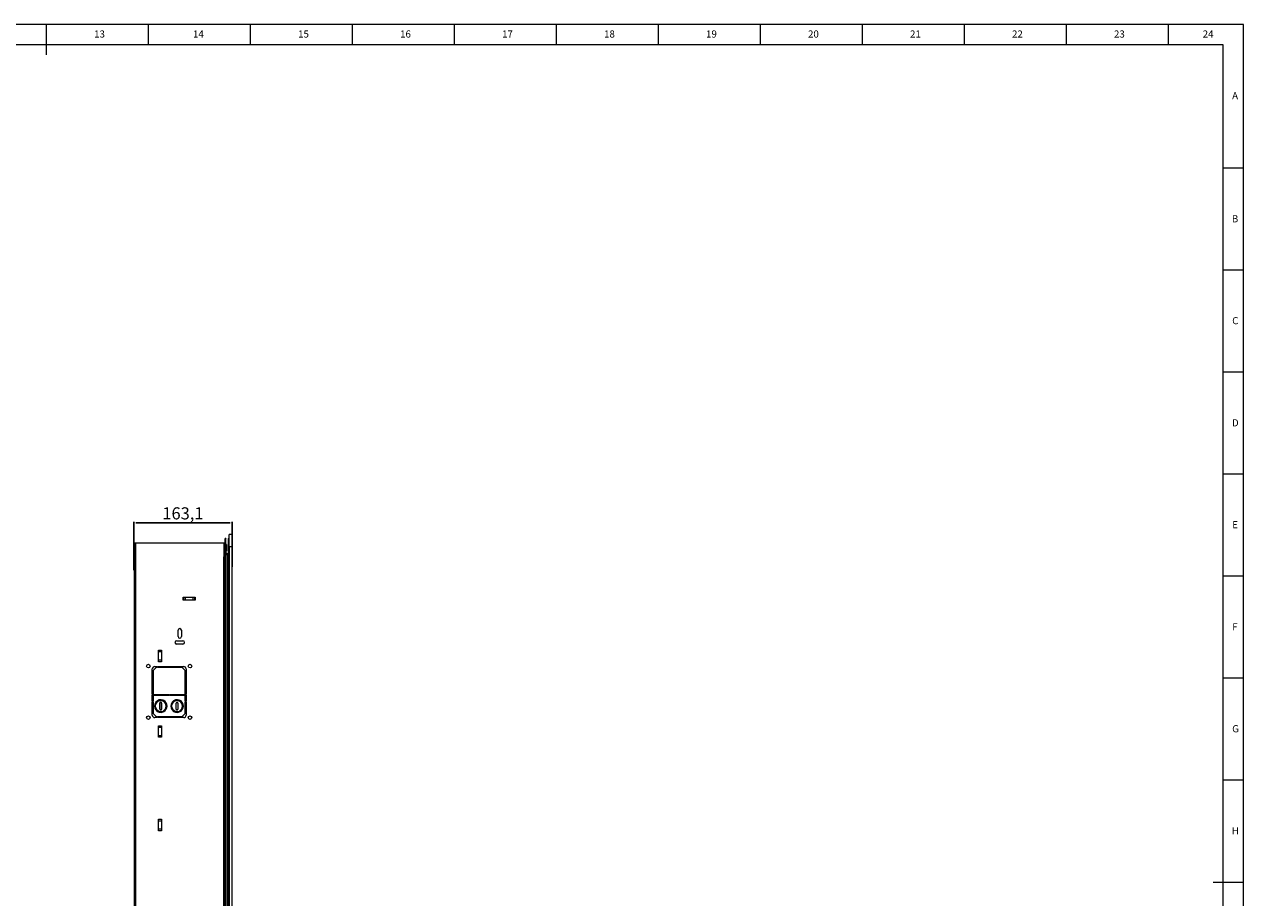
# Model space of a CAD drawing. Units: millimetres. Extents: x 5872 to 14768, y 4401 to 7243.
# Drawn here: x 7870 to 9890, y 5797 to 7243 of the extents above; entities that cross this region are included whole.
import ezdxf

# ---------------------------------------------------------------- set-up
doc = ezdxf.new("R2010")
doc.units = ezdxf.units.MM
doc.header["$PDSIZE"] = -1
doc.layers.add('10', color=7, linetype='Continuous')
doc.layers.add('5', color=7, linetype='Continuous')
doc.styles.add('SLDTEXTSTYLE5', font='TXT', dxfattribs={"width": 0.7})
doc.dimstyles.new('ISO-25', dxfattribs={"dimtxt": 20, "dimasz": 4.08, "dimexe": 2, "dimexo": 0, "dimgap": 1.524, "dimtad": 1, "dimdec": 1, "dimzin": 0, "dimtxsty": 'Standard', "dimcen": 2.5, "dimclrd": 1, "dimclre": 1, "dimclrt": 3, "dimazin": 0, "dimtfac": 1, "dimtdec": 1, "dimtmove": 0, "dimatfit": 3, "dimfxl": 1, "dimtzin": 0, "dimarcsym": 0})

# ---------------------------------------------------------------- blocks, each defined once
blk = doc.blocks.new('*D408')
at = {"color": 1, "lineweight": -2, "transparency": 16777216}
for p, q in [((8051.1, 6344.9), (8051.1, 6419.8)), ((8055.2, 6417.8), (8210.2, 6417.8)), ((8214.2, 6344.9), (8214.2, 6419.8))]:
    blk.add_line(p, q, dxfattribs=at)
at = {"color": 1, "transparency": 16777216}
for points in [[(8055.2, 6418.5), (8055.2, 6417.1), (8051.1, 6417.8)], [(8210.2, 6418.5), (8210.2, 6417.1), (8214.2, 6417.8)]]:
    blk.add_solid(points, dxfattribs=at)
at = {"layer": 'Defpoints', "color": 0, "transparency": 16777216}
for p in [(8214.2, 6417.8), (8051.1, 6344.9), (8214.2, 6344.9)]:
    blk.add_point(p, dxfattribs=at)
at = {"color": 3, "lineweight": 20, "transparency": 16777216, "insert": (8132.7, 6431), "char_height": 20, "attachment_point": 5}
blk.add_mtext('163,1', dxfattribs=at)

msp = doc.modelspace()

# ---------------------------------------------------------------- linework, layer by layer
at = {"color": 7, "linetype": 'Continuous', "lineweight": 20}
for p, q in [((8052.44, 5114.89), (8052.44, 6384.89)), ((8052.44, 6384.89), (8054.24, 6384.89)), ((8054.24, 6384.89), (8054.24, 5114.89)), ((8054.24, 6384.89), (8200.64, 6384.89)), ((8200.64, 6384.89), (8200.64, 6361.39)), ((8200.64, 6384.89), (8202.44, 6384.89)), ((8202.74, 6391.69), (8202.44, 6391.39)), ((8202.44, 6391.39), (8202.44, 6376.69)), ((8202.74, 6376.69), (8202.74, 6391.69)), ((8203.64, 6391.69), (8202.74, 6391.69)), ((8203.64, 6376.69), (8203.64, 6391.69)), ((8203.64, 6391.69), (8203.94, 6391.39)), ((8203.94, 6376.69), (8203.94, 6391.39)), ((8207.74, 6391.69), (8207.74, 6378.69)), ((8207.74, 6391.69), (8209.24, 6391.69)), ((8209.24, 6398.49), (8209.44, 6398.69)), ((8209.24, 6378.69), (8209.24, 6398.49)), ((8209.44, 6378.69), (8209.44, 6398.69)), ((8214.04, 6398.69), (8209.44, 6398.69)), ((8214.04, 6378.69), (8214.04, 6398.69)), ((8214.24, 6398.49), (8214.04, 6398.69)), ((8214.24, 6378.69), (8214.24, 6398.49)), ((8202.44, 6376.69), (8202.44, 6365.19)), ((8202.44, 6376.69), (8202.74, 6376.69)), ((8202.44, 5134.59), (8202.44, 6365.19)), ((8202.44, 6365.19), (8202.74, 6365.19)), ((8202.74, 6376.69), (8202.74, 6365.19)), ((8202.74, 6376.69), (8203.64, 6376.69)), ((8202.74, 5134.59), (8202.74, 6365.19)), ((8202.74, 6365.19), (8203.64, 6365.19)), ((8203.64, 6376.69), (8203.64, 6365.19)), ((8203.64, 6376.69), (8203.94, 6376.69)), ((8203.64, 5134.59), (8203.64, 6365.19)), ((8203.64, 6365.19), (8204.12, 6365.19)), ((8204.44, 6382.14), (8203.94, 6382.14)), ((8203.94, 6368.69), (8203.94, 6376.69)), ((8203.94, 6371.14), (8204.44, 6371.14)), ((8204.12, 6365.19), (8204.12, 6367.79)), ((8204.12, 5134.59), (8204.12, 6365.19)), ((8204.12, 6365.19), (8206.74, 6365.19)), ((8204.64, 6381.94), (8204.64, 6371.34)), ((8205.1, 6366.79), (8206.12, 6366.49)), ((8206.56, 6366.69), (8205.94, 6366.69)), ((8206.12, 6366.49), (8206.74, 6366.49)), ((8206.74, 6366.69), (8206.56, 6366.69)), ((8206.74, 6366.49), (8206.74, 6365.19)), ((8206.94, 6366.49), (8206.74, 6366.49)), ((8206.74, 6365.19), (8206.74, 5134.59)), ((8206.94, 6365.19), (8206.74, 6365.19)), ((8206.94, 6365.19), (8206.94, 6366.49)), ((8206.94, 5134.59), (8206.94, 6365.19)), ((8207.54, 6364.59), (8206.94, 6364.59)), ((8207.54, 6364.59), (8207.54, 5134.59)), ((8207.74, 6364.59), (8207.54, 6364.59)), ((8209.24, 6378.69), (8207.74, 6378.69)), ((8207.74, 6378.69), (8207.74, 5118.69)), ((8209.24, 5118.69), (8209.24, 6378.69)), ((8209.24, 6378.69), (8209.44, 6378.69)), ((8209.44, 6378.69), (8209.44, 5118.69)), ((8209.44, 6378.69), (8214.04, 6378.69)), ((8214.04, 5118.69), (8214.04, 6378.69)), ((8214.04, 6378.69), (8214.24, 6378.69)), ((8214.24, 5118.69), (8214.24, 6378.69)), ((8051.14, 6339.59), (8051.14, 6350.19)), ((8051.94, 6350.39), (8051.34, 6350.39)), ((8052.14, 6339.59), (8052.14, 6350.19)), ((8052.44, 6346.79), (8052.14, 6346.79)), ((8052.44, 6346.49), (8052.14, 6346.49)), ((8052.14, 6343.29), (8052.44, 6343.29)), ((8052.14, 6342.99), (8052.44, 6342.99)), ((8200.44, 6361.39), (8200.64, 6361.39)), ((8200.44, 6298.39), (8200.44, 6361.39)), ((8200.64, 6361.39), (8202.44, 6361.39)), ((8051.34, 6339.39), (8051.94, 6339.39)), ((8052.44, 6292.39), (8052.17, 6292.39)), ((8052.17, 6292.39), (8052.17, 6291.74)), ((8052.17, 6291.74), (8052.44, 6291.74)), ((8052.17, 6291.48), (8052.17, 6291.74)), ((8052.17, 6291.48), (8052.17, 6273.01)), ((8052.44, 6291.48), (8052.17, 6291.48)), ((8132.94, 6289.89), (8132.94, 6294.89)), ((8132.94, 6294.89), (8152.94, 6294.89)), ((8152.94, 6289.89), (8132.94, 6289.89)), ((8133.46, 6294.89), (8133.46, 6289.89)), ((8136.34, 6294.89), (8136.34, 6289.89)), ((8149.53, 6289.89), (8149.53, 6294.89)), ((8152.42, 6289.89), (8152.42, 6294.89)), ((8152.94, 6294.89), (8152.94, 6289.89)), ((8200.64, 6298.39), (8200.44, 6298.39)), ((8200.64, 5201.39), (8200.64, 6298.39)), ((8202.44, 6298.39), (8200.64, 6298.39)), ((8052.17, 6273.01), (8052.44, 6273.01)), ((8052.17, 6273.01), (8052.17, 6272.63)), ((8052.17, 6272.63), (8052.44, 6272.63)), ((8052.17, 6272.63), (8052.17, 6272.25)), ((8052.17, 6272.25), (8052.17, 6262.39)), ((8052.44, 6272.25), (8052.17, 6272.25)), ((8052.17, 6262.39), (8052.44, 6262.39)), ((8122.19, 6222.69), (8132.69, 6222.69)), ((8124.64, 6229.39), (8124.64, 6239.89)), ((8130.24, 6239.89), (8130.24, 6229.39)), ((8092.44, 6206.87), (8097.44, 6206.87)), ((8092.44, 6187.91), (8092.44, 6206.87)), ((8097.44, 6203.98), (8092.44, 6203.98)), ((8097.44, 6206.87), (8097.44, 6187.91)), ((8132.69, 6217.09), (8122.19, 6217.09)), ((8092.44, 6190.8), (8097.44, 6190.8)), ((8097.44, 6187.91), (8092.44, 6187.91)), ((8078.37, 6179.93), (8078.37, 6181.15)), ((8081.94, 6134.39), (8081.94, 6175.89)), ((8088.44, 6178.39), (8083.44, 6173.39)), ((8083.44, 6173.39), (8083.44, 6134.39)), ((8085.94, 6179.89), (8089.94, 6179.89)), ((8089.94, 6178.39), (8088.44, 6178.39)), ((8089.94, 6179.89), (8089.94, 6178.39)), ((8090.94, 6179.89), (8128.94, 6179.89)), ((8090.94, 6178.39), (8090.94, 6179.89)), ((8128.94, 6178.39), (8090.94, 6178.39)), ((8096.87, 6179.89), (8096.87, 6178.39)), ((8098.37, 6178.39), (8098.37, 6179.89)), ((8098.37, 6179.89), (8098.37, 6178.39)), ((8128.94, 6179.89), (8128.94, 6178.39)), ((8129.94, 6178.39), (8129.94, 6179.89)), ((8129.94, 6179.89), (8133.94, 6179.89)), ((8131.44, 6178.39), (8129.94, 6178.39)), ((8136.44, 6173.39), (8131.44, 6178.39)), ((8136.44, 6134.39), (8136.44, 6173.39)), ((8137.94, 6175.89), (8137.94, 6134.39)), ((8083.44, 6134.39), (8081.94, 6134.39)), ((8081.94, 6133.39), (8109.44, 6133.39)), ((8081.94, 6122.39), (8081.94, 6133.39)), ((8083.44, 6122.39), (8081.94, 6122.39)), ((8081.94, 6121.39), (8083.44, 6121.39)), ((8081.94, 6099.39), (8081.94, 6121.39)), ((8083.44, 6131.89), (8083.44, 6122.39)), ((8109.44, 6131.89), (8083.44, 6131.89)), ((8083.44, 6121.39), (8083.44, 6101.89)), ((8096.87, 6133.39), (8096.87, 6131.89)), ((8096.87, 6124.85), (8096.87, 6123.34)), ((8098.37, 6131.89), (8098.37, 6133.39)), ((8098.37, 6133.39), (8098.37, 6131.89)), ((8098.37, 6123.05), (8098.37, 6124.6)), ((8098.37, 6124.6), (8098.37, 6123.05)), ((8100.27, 6123.96), (8099.61, 6122.61)), ((8100.41, 6122.2), (8101.12, 6123.52)), ((8109.44, 6133.39), (8109.44, 6131.89)), ((8110.44, 6133.39), (8137.94, 6133.39)), ((8110.44, 6131.89), (8110.44, 6133.39)), ((8136.44, 6131.89), (8110.44, 6131.89)), ((8127.27, 6123.96), (8126.61, 6122.61)), ((8127.41, 6122.2), (8128.12, 6123.52)), ((8137.94, 6134.39), (8136.44, 6134.39)), ((8136.44, 6122.39), (8136.44, 6131.89)), ((8137.94, 6122.39), (8136.44, 6122.39)), ((8136.44, 6121.39), (8137.94, 6121.39)), ((8136.44, 6101.89), (8136.44, 6121.39)), ((8137.94, 6133.39), (8137.94, 6122.39)), ((8137.94, 6121.39), (8137.94, 6099.39)), ((8083.44, 6101.89), (8088.44, 6096.89)), ((8094.44, 6109.39), (8094.44, 6119.39)), ((8096.87, 6120.57), (8096.87, 6108.22)), ((8096.87, 6105.44), (8096.87, 6103.93)), ((8097.44, 6119.39), (8097.44, 6109.39)), ((8098.37, 6104.18), (8098.37, 6105.73)), ((8098.37, 6105.73), (8098.37, 6104.18)), ((8099.59, 6106.17), (8100.25, 6104.82)), ((8101.1, 6105.25), (8100.4, 6106.57)), ((8121.44, 6109.39), (8121.44, 6119.39)), ((8124.44, 6119.39), (8124.44, 6109.39)), ((8126.59, 6106.17), (8127.25, 6104.82)), ((8128.1, 6105.25), (8127.4, 6106.57)), ((8131.44, 6096.89), (8136.44, 6101.89)), ((8078.37, 6094.63), (8078.37, 6095.85)), ((8089.94, 6095.39), (8085.94, 6095.39)), ((8088.44, 6096.89), (8089.94, 6096.89)), ((8089.94, 6096.89), (8089.94, 6095.39)), ((8090.94, 6096.89), (8128.94, 6096.89)), ((8090.94, 6095.39), (8090.94, 6096.89)), ((8128.94, 6095.39), (8090.94, 6095.39)), ((8092.44, 6081.87), (8097.44, 6081.87)), ((8092.44, 6062.91), (8092.44, 6081.87)), ((8096.87, 6096.89), (8096.87, 6095.39)), ((8097.44, 6081.87), (8097.44, 6062.91)), ((8098.37, 6095.39), (8098.37, 6096.89)), ((8098.37, 6096.89), (8098.37, 6095.39)), ((8128.94, 6096.89), (8128.94, 6095.39)), ((8129.94, 6096.89), (8131.44, 6096.89)), ((8129.94, 6095.39), (8129.94, 6096.89)), ((8133.94, 6095.39), (8129.94, 6095.39)), ((8097.44, 6078.98), (8092.44, 6078.98)), ((8092.44, 6065.8), (8097.44, 6065.8)), ((8097.44, 6062.91), (8092.44, 6062.91)), ((8092.44, 5926.87), (8097.44, 5926.87)), ((8092.44, 5907.91), (8092.44, 5926.87)), ((8097.44, 5923.98), (8092.44, 5923.98)), ((8097.44, 5926.87), (8097.44, 5907.91)), ((8092.44, 5910.8), (8097.44, 5910.8)), ((8097.44, 5907.91), (8092.44, 5907.91))]:
    msp.add_line(p, q, dxfattribs=at)
at = {"color": 8, "linetype": 'Continuous', "lineweight": 20}
for p, q in [((8204.44, 6382.14), (8204.44, 6376.64)), ((8204.44, 6376.64), (8204.44, 6371.14)), ((8051.34, 6339.39), (8051.34, 6350.39)), ((8051.94, 6339.39), (8051.94, 6350.39)), ((8200.64, 6361.39), (8200.64, 6298.39)), ((8096.37, 6179.89), (8096.37, 6178.39)), ((8097.37, 6178.39), (8097.37, 6179.89)), ((8097.87, 6179.89), (8097.87, 6178.39)), ((8098.37, 6179.89), (8098.37, 6178.39)), ((8096.37, 6133.39), (8096.37, 6131.89)), ((8096.37, 6124.88), (8096.37, 6123.38)), ((8096.37, 6120.83), (8096.37, 6107.95)), ((8097.37, 6131.89), (8097.37, 6133.39)), ((8097.37, 6123.27), (8097.37, 6124.79)), ((8097.87, 6133.39), (8097.87, 6131.89)), ((8097.87, 6124.71), (8097.87, 6123.18)), ((8098.37, 6133.39), (8098.37, 6131.89)), ((8098.37, 6124.6), (8098.37, 6123.05)), ((8096.37, 6105.4), (8096.37, 6103.9)), ((8097.37, 6108.96), (8097.37, 6119.82)), ((8097.37, 6103.99), (8097.37, 6105.51)), ((8097.87, 6105.6), (8097.87, 6104.07)), ((8098.37, 6105.73), (8098.37, 6104.18)), ((8096.37, 6096.89), (8096.37, 6095.39)), ((8097.37, 6095.39), (8097.37, 6096.89)), ((8097.87, 6096.89), (8097.87, 6095.39)), ((8098.37, 6096.89), (8098.37, 6095.39))]:
    msp.add_line(p, q, dxfattribs=at)
at = {"color": 7, "linetype": 'Continuous', "lineweight": 20}
for centre in [(8075.44, 6180.54), (8144.44, 6180.54), (8075.44, 6095.24), (8144.44, 6095.24)]:
    msp.add_circle(centre, 3, dxfattribs=at)
for centre, radius, start, end in [((8205.94, 6368.69), 2, 180, 201.28391), ((8204.44, 6381.94), 0.2, 0, 90), ((8204.44, 6371.34), 0.2, 270, 0), ((8205.93, 6366.5), 0.194, 358.17862, 88.05472), ((8206.55, 6366.5), 0.194, 358.17862, 88.05472), ((8206.74, 6366.49), 0.2, 0, 90), ((8051.34, 6350.19), 0.2, 90, 180), ((8051.94, 6350.19), 0.2, 0, 90), ((8051.34, 6339.59), 0.2, 180, 270), ((8051.94, 6339.59), 0.2, 270, 0), ((8127.44, 6239.89), 2.8, 0, 180), ((8122.19, 6219.89), 2.8, 90, 270), ((8127.44, 6229.39), 2.8, 180, 0), ((8132.69, 6219.89), 2.8, 270, 90), ((8085.94, 6175.89), 4, 90, 180), ((8133.94, 6175.89), 4, 360, 90), ((8095.94, 6114.39), 10.5, 65.64329, 294.23281), ((8095.94, 6114.39), 9, 65.90404, 293.97207), ((8095.94, 6119.39), 1.5, 359.99999, 180), ((8095.94, 6114.39), 9, 299.70404, 60.17208), ((8095.94, 6114.39), 10.5, 299.44331, 60.43281), ((8122.94, 6114.39), 10.5, 65.6433, 294.23281), ((8122.94, 6114.39), 9, 65.90404, 293.97207), ((8122.94, 6119.39), 1.5, 0.00002, 180), ((8122.94, 6114.39), 9, 299.70404, 60.17209), ((8122.94, 6114.39), 10.5, 299.44331, 60.43281), ((8095.94, 6109.39), 1.5, 180, 359.99999), ((8122.94, 6109.39), 1.5, 180, 0.00002), ((8085.94, 6099.39), 4, 180, 270), ((8133.94, 6099.39), 4, 270, 360)]:
    msp.add_arc(centre, radius, start, end, dxfattribs=at)
for points, knots in [([(8204.07, 6367.96), (8204.08, 6367.94), (8204.1, 6367.9), (8204.11, 6367.84), (8204.11, 6367.81), (8204.12, 6367.79)], [0, 0, 0, 0, 0.48993644, 0.74148806, 1, 1, 1, 1]), ([(8205.94, 6366.69), (8205.56, 6366.75), (8205.03, 6366.83), (8204.4, 6367.34), (8204.17, 6367.78), (8204.07, 6367.96)], [0, 0, 0, 0, 0.5870569, 0.8233617, 1, 1, 1, 1])]:
    msp.add_open_spline(points, degree=3, knots=knots, dxfattribs=at)
at = {"color": 8, "linetype": 'Continuous', "lineweight": 20}
msp.add_open_spline([(8204.12, 6367.79), (8204.23, 6367.6), (8204.48, 6367.17), (8204.82, 6366.86), (8205.04, 6366.81), (8205.1, 6366.79)], degree=3, knots=[0, 0, 0, 0, 0.36666242, 0.83832593, 1, 1, 1, 1], dxfattribs=at)
at = {"layer": '5', "lineweight": 0}
for p, q in [((9890, 7243.45), (5871.97, 7243.45)), ((7906.33, 7243.45), (7906.33, 7192.76)), ((8075.3, 7243.45), (8075.3, 7209.83)), ((8244.27, 7243.45), (8244.27, 7209.83)), ((8413.23, 7243.45), (8413.23, 7209.83)), ((8582.2, 7243.45), (8582.2, 7209.83)), ((8751.17, 7243.45), (8751.17, 7209.83)), ((8920.13, 7243.45), (8920.13, 7209.83)), ((9089.1, 7243.45), (9089.1, 7209.83)), ((9258.07, 7243.45), (9258.07, 7209.83)), ((9427.03, 7243.45), (9427.03, 7209.83)), ((9596, 7243.45), (9596, 7209.83)), ((9764.97, 7243.45), (9764.97, 7209.83)), ((9890, 4401.43), (9890, 7243.45)), ((9856.21, 7209.83), (5956.46, 7209.83)), ((9856.21, 4435.22), (9856.21, 7209.83)), ((9890, 7005.21), (9856.21, 7005.21)), ((9890, 6836.24), (9856.21, 6836.24)), ((9890, 6667.28), (9856.21, 6667.28)), ((9890, 6498.31), (9856.21, 6498.31)), ((9890, 6329.34), (9856.21, 6329.34)), ((9890, 6160.38), (9856.21, 6160.38)), ((9890, 5991.41), (9856.21, 5991.41)), ((9890, 5822.44), (9839.31, 5822.44))]:
    msp.add_line(p, q, dxfattribs=at)

# ---------------------------------------------------------------- texts
at = {"layer": '10', "lineweight": 0, "attachment_point": 2, "style": 'SLDTEXTSTYLE5'}
for s, insert, char_height in [('13', (7994.5, 7233.45), 11.828), ('14', (8158.35, 7233.45), 11.828), ('15', (8332.43, 7233.45), 11.828), ('16', (8501.41, 7233.45), 11.828), ('17', (8670.37, 7233.45), 11.828), ('18', (8839.34, 7233.45), 11.828), ('19', (9008.31, 7233.45), 11.828), ('20', (9177.26, 7233.45), 11.828), ('21', (9346.23, 7233.45), 11.828), ('22', (9515.2, 7233.45), 11.828), ('23', (9684.16, 7233.45), 11.828), ('24', (9831.17, 7233.45), 11.828), ('A', (9875.88, 7131.23), 11.83), ('B', (9875.88, 6927.44), 11.83), ('C', (9876.24, 6758.66), 11.83), ('D', (9876.25, 6589.51), 11.83), ('E', (9875.87, 6420.72), 11.83), ('F', (9875.55, 6251.58), 11.83), ('G', (9876.62, 6082.79), 11.83), ('H', (9876.25, 5913.64), 11.83)]:
    msp.add_mtext(s, dxfattribs=dict(at, insert=insert, char_height=char_height))

# ---------------------------------------------------------------- dimensions: what is measured, and where the dimension line sits
at = {"lineweight": 20}
dim = msp.add_linear_dim(base=(8214.24, 6417.77), p1=(8051.14, 6344.89), p2=(8214.24, 6344.89), dimstyle='ISO-25', dxfattribs=at)
dim.commit()
dim.dimension.update_dxf_attribs({"geometry": '*D408', "text_midpoint": (8132.69, 6430.96)})

doc.saveas('drawing.dxf')
